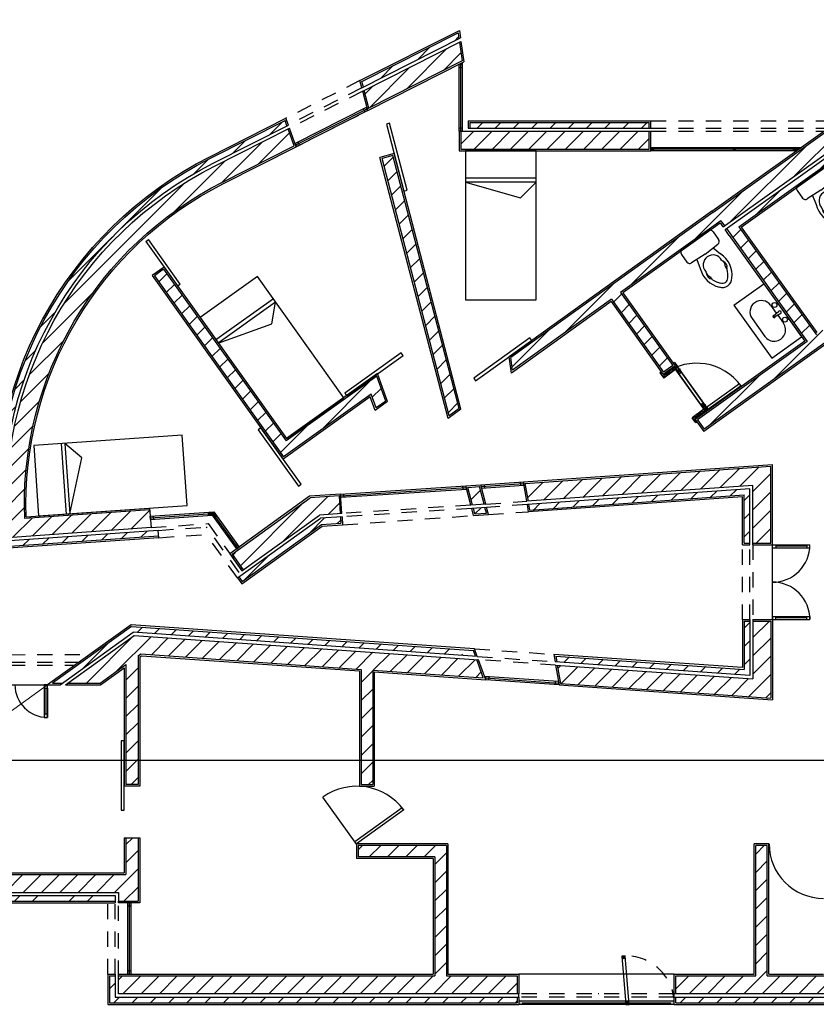
# Model space of a CAD drawing. Units: millimetres. Extents: x -16 to 11, y -18.2 to 29.3.
# Drawn here: x -8.7 to 1.1, y 0.1 to 12.2 of the extents above; entities that cross this region are included whole.
import ezdxf

# ---------------------------------------------------------------- set-up
doc = ezdxf.new("R2010")
doc.units = ezdxf.units.MM
doc.header["$LTSCALE"] = 0.25
doc.linetypes.add('JIS_02_0.7', pattern=[1.35, 0.75, -0.6])
for name, color, linetype in [('Doors s1', 94, 'Continuous'), ('Doors s100', 90, 'Continuous'), ('furniture', 4, 'Continuous'), ('Hatch', 212, 'Continuous'), ('Invisible', 6, 'JIS_02_0.7'), ('Measurements', 142, 'Continuous'), ('Prentes', 41, 'Continuous'), ('Vistas', 1, 'Continuous')]:
    doc.layers.add(name, color=color, linetype=linetype)
doc.layers.add('Section windows', color=30, linetype='Continuous', lineweight=9)
doc.layers.get('0').off()
pattern_1 = [(0, (0, 0), (0, 6.985), [5.08, -1.905]), (90, (0, 0), (-6.985, 4e-16), [5.08, -1.905])]

# ---------------------------------------------------------------- blocks, each defined once
blk = doc.blocks.new('A$C1308471B')
at = {"linetype": 'Continuous', "ltscale": 20}
for p, q in [((0, 0.461), (0, 0.019)), ((0.035, 0.479), (0.15, 0.479)), ((0.201, 0.24), (0.192, 0.438)), ((0.196, 0.364), (0.311, 0.395)), ((0.498, 0.357), (0.482, 0.371)), ((0.502, 0.353), (0.472, 0.353)), ((0.201, 0.24), (0.192, 0.041)), ((0.502, 0.13), (0.472, 0.13)), ((0.498, 0.126), (0.482, 0.112)), ((0.035, 0), (0.15, 0)), ((0.196, 0.119), (0.311, 0.088))]:
    blk.add_line(p, q, dxfattribs=at)
for centre, radius, start, end in [((0.006, 0.461), 0.006, 136.5269, 180), ((0.035, 0.433), 0.0465, 90, 136.5269), ((0.15, 0.436), 0.0429, 2.5755, 90), ((0.425, 0.11), 0.307, 47.4135, 111.7924), ((0.382, 0.387), 0.0255, 263.3523, 298.5742), ((0.449, 0.264), 0.115, 79.3968, 118.5742), ((0.405, 0.216), 0.153, 63.502, 90.4522), ((0.466, 0.351), 0.0255, 50, 79.3968), ((0.365, 0.242), 0.121, 83.3523, 180), ((0.515, 0.377), 0.0255, 230, 251.3881), ((0.502, 0.327), 0.0255, 70.3751, 90), ((0.425, 0.11), 0.256, 46.612, 70.3751), ((0.565, 0.242), 0.065, 0, 57.2974), ((0.565, 0.242), 0.116, 0, 54.7115), ((0.365, 0.242), 0.121, 180, 276.6477), ((0.425, 0.373), 0.307, 248.2076, 312.5865), ((0.382, 0.096), 0.0255, 61.4258, 96.6477), ((0.405, 0.267), 0.153, 269.5478, 296.498), ((0.515, 0.106), 0.0255, 108.6119, 130), ((0.502, 0.156), 0.0255, 270, 289.6249), ((0.425, 0.373), 0.256, 289.6249, 313.388), ((0.565, 0.242), 0.065, 302.7026, 0), ((0.565, 0.242), 0.116, 305.2885, 0), ((0.006, 0.019), 0.006, 180, 223.4731), ((0.035, 0.047), 0.0465, 223.4731, 270), ((0.15, 0.043), 0.0429, 270, 357.4245), ((0.449, 0.22), 0.115, 241.4258, 280.6032), ((0.466, 0.132), 0.0255, 280.6032, 310)]:
    blk.add_arc(centre, radius, start, end, dxfattribs=at)
blk = doc.blocks.new('A$C30070AEB')
for p, q in [((0, 0.45), (0.8, 0.45)), ((0, 0), (0, 0.45)), ((0.265, 0.365), (0.385, 0.365)), ((0.39, 0.321), (0.38, 0.406)), ((0.42, 0.406), (0.41, 0.321)), ((0.415, 0.365), (0.535, 0.365)), ((0.8, 0), (0.8, 0.45)), ((0.41, 0.321), (0.39, 0.321)), ((0.265, 0.085), (0.535, 0.085)), ((0, 0), (0.8, 0))]:
    blk.add_line(p, q)
for centre in [(0.29, 0.406), (0.51, 0.406)]:
    blk.add_circle(centre, 0.03)
for centre, radius, start, end in [((0.265, 0.225), 0.14, 90, 270), ((0.4, 0.406), 0.02, 0, 180), ((0.535, 0.225), 0.14, 270, 90), ((0.4, 0.321), 0.015, 138.1701, 41.8299)]:
    blk.add_arc(centre, radius, start, end)
blk = doc.blocks.new('A$C68751BDF')
for p, q in [((0, 1.9), (0, 0)), ((0.9, 1.9), (0, 1.9)), ((0.9, 0), (0.9, 1.9)), ((0.05, 1.55), (0, 1.55)), ((0.9, 1.55), (0.05, 1.55)), ((0, 1.5), (0.7, 1.3)), ((0.9, 1.5), (0, 1.5)), ((0, 1.5), (0.7, 1.3)), ((0.9, 1.5), (0, 1.5)), ((0.7, 1.3), (0.9, 1.5)), ((0.7, 1.3), (0.9, 1.5)), ((0, 0), (0.9, 0))]:
    blk.add_line(p, q)

msp = doc.modelspace()

# ---------------------------------------------------------------- hatches: boundary and pattern name
at = {"layer": 'Doors s100'}
h = msp.add_hatch(dxfattribs=at)
h.set_pattern_fill('ANGLE', color=256)
h.set_pattern_definition(pattern_1)
h.paths.add_polyline_path([(1.05, 5.757), (1.01, 5.757), (1.01, 5.717), (1.048, 5.717, 0.021742)])
h.paths.add_polyline_path([(0.629, 5.757), (0.589, 5.757), (0.589, 5.717), (0.629, 5.717)])
h = msp.add_hatch(dxfattribs=at)
h.set_pattern_fill('ANGLE', color=256)
h.set_pattern_definition(pattern_1)
h.paths.add_polyline_path([(0.629, 4.836), (0.629, 4.876), (0.589, 4.876), (0.589, 4.836)])
h.paths.add_polyline_path([(1.048, 4.876), (1.01, 4.876), (1.01, 4.836), (1.05, 4.836, 0.021742)])
h = msp.add_hatch(color=1, dxfattribs=at)
h.dxf.hatch_style = 1
h.paths.add_polyline_path([(-8.361, 3.675), (-8.361, 3.637, 0.025045), (-8.321, 3.635), (-8.321, 3.675)])
h.paths.add_polyline_path([(-8.321, 3.995), (-8.321, 4.035), (-8.361, 4.035), (-8.361, 3.995)])
at = {"layer": 'Hatch'}
h = msp.add_hatch(dxfattribs=at)
h.set_pattern_fill('ANSI31', color=256, scale=0.05)
h.paths.add_polyline_path([(-4.344, 7.606), (-4.283, 7.437), (-4.165, 7.522), (-4.275, 7.827), (-5.387, 7.032), (-6.894, 9.141), (-7.008, 9.06), (-5.42, 6.837)])
h.paths.add_polyline_path([(-4.075, 10.538), (-4.21, 10.503), (-3.384, 7.342), (-3.263, 7.429)])
h.paths.add_polyline_path([(-1.391, 8.774), (-0.75, 7.877), (-0.636, 7.959), (-1.277, 8.856), (-0.047, 9.739), (-0.001, 9.674), (2.812, 11.683), (2.912, 11.543), (2.969, 11.584), (2.869, 11.724), (3.297, 12.03), (3.17, 12.209), (2.741, 11.903), (-0.146, 9.84), (-2.627, 8.058), (-2.605, 7.902)])
h.paths.add_polyline_path([(2.566, 9.19), (2.489, 9.308), (1.128, 8.335), (0.177, 9.665), (2.664, 11.442), (2.7, 11.392), (2.879, 11.52), (2.803, 11.627), (0.022, 9.641), (1.014, 8.253), (-0.332, 7.292), (-0.251, 7.178)])
h.paths.add_polyline_path([(3.239, 11.017), (3.06, 10.889), (3.615, 10.112), (3.087, 9.734), (3.168, 9.621), (3.875, 10.126)])
h.paths.add_polyline_path([(3.033, 8.476), (2.917, 8.398), (3.466, 7.559), (6.781, 7.527), (6.708, 6.362), (6.999, 6.197), (7.107, 6.389), (6.936, 6.486), (7.208, 10.837), (4.674, 10.837), (4.674, 10.617), (6.974, 10.617), (6.79, 7.667), (3.542, 7.698)])
h.paths.add_polyline_path([(3.328, 11.08), (3.271, 11.04), (3.908, 10.149), (3.965, 10.19)])
h.paths.add_polyline_path([(7.325, 10.947), (4.674, 10.947), (4.674, 10.877), (7.251, 10.877), (6.978, 6.508), (7.127, 6.423), (7.161, 6.484), (7.05, 6.547)])
h = msp.add_hatch(dxfattribs=at)
h.set_pattern_fill('ANSI31', color=256, scale=0.05)
h.paths.add_polyline_path([(-7.064, 6.186), (-8.601, 6.079, -0.293346), (-6.173, 10.211), (-5.29, 10.658), (-5.365, 10.867), (-6.268, 10.409, 0.306385), (-8.809, 5.843), (-7.049, 5.967)])
h.paths.add_polyline_path([(-6.955, 5.863), (-6.96, 5.933), (-8.845, 5.801, -0.308673), (-6.286, 10.445), (-5.379, 10.904), (-5.402, 10.971), (-6.318, 10.508, 0.312594), (-8.908, 5.726)])
h.paths.add_polyline_path([(-3.225, 11.703), (-3.259, 11.932), (-4.429, 11.34), (-4.372, 11.122)])
h.paths.add_polyline_path([(-3.265, 11.974), (-3.275, 12.047), (-4.457, 11.449), (-4.439, 11.38)])
h.paths.add_polyline_path([(-0.925, 10.837), (-3.241, 10.837), (-3.241, 10.617), (-0.925, 10.617)])
h.paths.add_polyline_path([(-0.925, 10.947), (-3.13, 10.947), (-3.13, 10.877), (-0.925, 10.877)])
h = msp.add_hatch(dxfattribs=at)
h.set_pattern_fill('ANSI31', color=256, scale=0.05)
h.paths.add_polyline_path([(-4.979, 6.121), (-4.723, 6.138), (-4.738, 6.358), (-5.093, 6.334), (-6.053, 5.641), (-5.915, 5.449)])
h.paths.add_polyline_path([(-4.954, 6.004), (-4.715, 6.02), (-4.721, 6.098), (-4.965, 6.082), (-5.97, 5.36), (-5.929, 5.303)])
h.paths.add_polyline_path([(-3.012, 6.471), (-3.154, 6.461), (-3.098, 6.244), (-2.956, 6.254)])
h.paths.add_polyline_path([(-2.945, 6.215), (-3.087, 6.205), (-3.069, 6.136), (-2.927, 6.146)])
h.paths.add_polyline_path([(0.349, 6.486), (0.349, 5.777), (0.569, 5.777), (0.569, 6.722), (-2.449, 6.51), (-2.411, 6.292)])
h.paths.add_polyline_path([(0.239, 6.368), (0.239, 5.777), (0.309, 5.777), (0.309, 6.443), (-2.404, 6.253), (-2.392, 6.183)], flags=17)
h = msp.add_hatch(dxfattribs=at)
h.set_pattern_fill('ANSI31', color=256, scale=0.05)
h.paths.add_polyline_path([(0.309, 4.816), (0.239, 4.816), (0.239, 4.225), (-2.075, 4.387), (-2.063, 4.316), (0.309, 4.149)])
h.paths.add_polyline_path([(-7.289, 4.753), (-8.259, 4.055), (-8.139, 4.055), (-7.268, 4.681), (-3.214, 4.397), (-3.24, 4.469)])
h.paths.add_polyline_path([(-9.122, 4.385), (-9.397, 4.385), (-9.626, 4.156), (-9.577, 4.107), (-9.368, 4.315), (-9.122, 4.315)])
h.paths.add_polyline_path([(-9.122, 4.275), (-9.351, 4.275), (-9.548, 4.078), (-9.393, 3.923), (-9.26, 4.055), (-9.122, 4.055)])
h.paths.add_polyline_path([(-9.857, 3.459), (-10.012, 3.615), (-10.209, 3.418), (-10.209, 3.188), (-9.989, 3.188), (-9.989, 3.326)])
h.paths.add_polyline_path([(-10.04, 3.643), (-10.09, 3.692), (-10.319, 3.463), (-10.319, 3.188), (-10.249, 3.188), (-10.249, 3.247), (-10.249, 3.434)])
h = msp.add_hatch(dxfattribs=at)
h.set_pattern_fill('ANSI31', color=256, scale=0.05)
h.paths.add_polyline_path([(-2.056, 4.275), (-2.016, 4.052), (0.569, 3.871), (0.569, 4.816), (0.349, 4.816), (0.349, 4.107)])
h = msp.add_hatch(dxfattribs=at)
h.set_pattern_fill('ANSI31', color=256, scale=0.05)
h.paths.add_polyline_path([(-7.257, 4.64), (-8.071, 4.055), (-7.676, 4.055), (-7.357, 4.283), (-7.357, 2.809), (-7.207, 2.809), (-7.207, 4.391), (-7.174, 4.414), (-4.466, 4.224), (-4.466, 2.809), (-4.324, 2.809), (-4.324, 4.214), (-2.965, 4.119), (-3.046, 4.345)])
h = msp.add_hatch(dxfattribs=at)
h.set_pattern_fill('ANSI32', color=256, scale=0.05)
h.paths.add_polyline_path([(-13.538, 0.128), (-13.161, 0.128), (-11.426, 1.374), (-7.489, 1.374), (-7.489, 1.444), (-11.706, 1.444)])
h.paths.add_polyline_path([(-10.249, 2.54), (-10.249, 2.647), (-10.319, 2.647), (-10.319, 2.576), (-13.726, 0.128), (-13.607, 0.128)])
h = msp.add_hatch(dxfattribs=at)
h.set_pattern_fill('ANSI31', color=256, scale=0.05)
h.paths.add_polyline_path([(-7.207, 2.155), (-7.357, 2.155), (-7.357, 1.704), (-10.967, 1.704), (-9.989, 2.403), (-9.989, 2.647), (-10.209, 2.647), (-10.209, 2.519), (-11.65, 1.484), (-7.449, 1.484), (-7.449, 1.374), (-7.207, 1.374)])
h = msp.add_hatch(dxfattribs=at)
h.set_pattern_fill('ANSI31', color=256, scale=0.05)
h.paths.add_polyline_path([(-2.549, 0.458), (-3.419, 0.458), (-3.419, 2.06), (-4.505, 2.06), (-4.505, 1.92), (-3.561, 1.92), (-3.561, 0.458), (-7.449, 0.458), (-7.449, 0.238), (-6.719, 0.238), (-2.549, 0.238)])
h.paths.add_polyline_path([(1.397, 0.458), (1.377, 0.458), (1.377, 2.06), (1.237, 2.06), (1.237, 0.458), (0.523, 0.458), (0.523, 2.06), (0.383, 2.06), (0.383, 0.458), (-0.599, 0.458), (-0.599, 0.238), (1.397, 0.238)])
h = msp.add_hatch(dxfattribs=at)
h.set_pattern_fill('ANSI31', color=256, scale=0.05)
h.paths.add_polyline_path([(-2.549, 0.198), (-6.719, 0.198), (-7.489, 0.198), (-7.489, 0.458), (-7.559, 0.458), (-7.559, 0.128), (-2.549, 0.128)])
h.paths.add_polyline_path([(1.397, 0.198), (-0.599, 0.198), (-0.599, 0.128), (1.397, 0.128)])
h.paths.add_polyline_path([(3.385, 2.02), (3.315, 2.02), (3.315, 0.198), (2.297, 0.198), (2.297, 0.128), (3.385, 0.128)])
at = {"layer": 'Invisible'}
h = msp.add_hatch(color=1, dxfattribs=at)
h.dxf.hatch_style = 1
h.paths.add_polyline_path([(-2.489, 0.148), (-2.529, 0.148), (-2.529, 0.108), (-2.489, 0.108)])
h.paths.add_polyline_path([(-0.619, 0.148), (-0.659, 0.148), (-0.659, 0.108), (-0.619, 0.108)])
at = {"layer": 'Vistas'}
h = msp.add_hatch(color=256, dxfattribs=at)
h.dxf.hatch_style = 1
h.paths.add_polyline_path([(-3.221, 11.662), (-3.241, 11.662), (-3.241, 11.622), (-3.221, 11.622)])
h.paths.add_polyline_path([(-3.241, 11.662), (-3.261, 11.662), (-3.261, 11.622), (-3.241, 11.622)])
h.paths.add_polyline_path([(-3.241, 11.672), (-3.261, 11.662), (-3.241, 11.662)])
h.paths.add_polyline_path([(-3.221, 11.682), (-3.241, 11.672), (-3.241, 11.662), (-3.221, 11.662)])
h.paths.add_polyline_path([(-3.221, 10.877), (-3.241, 10.877), (-3.241, 10.837), (-3.221, 10.837)])
h.paths.add_polyline_path([(-3.241, 10.877), (-3.261, 10.877), (-3.261, 10.837), (-3.241, 10.837)])
h = msp.add_hatch(dxfattribs=at)
h.set_pattern_fill('ANGLE', color=256)
h.set_pattern_definition(pattern_1)
h.paths.add_polyline_path([(-3.202, 11.678), (-3.221, 11.675), (-3.216, 11.635), (-3.196, 11.638)])
h.paths.add_polyline_path([(-3.221, 11.675), (-3.241, 11.672), (-3.235, 11.633), (-3.216, 11.635)])
h.paths.add_polyline_path([(-3.203, 11.691), (-3.222, 11.682), (-3.221, 11.675), (-3.202, 11.678)])
h.paths.add_polyline_path([(-3.222, 11.682), (-3.241, 11.672), (-3.221, 11.675)])
h.paths.add_polyline_path([(-3.105, 11.012), (-3.125, 11.009), (-3.119, 10.969), (-3.099, 10.972)])
h.paths.add_polyline_path([(-3.125, 11.009), (-3.145, 11.006), (-3.139, 10.967), (-3.119, 10.969)])
h.paths.add_polyline_path([(-3.099, 10.972), (-3.119, 10.969), (-3.119, 10.967), (-3.099, 10.967)])
h.paths.add_polyline_path([(-3.119, 10.969), (-3.139, 10.967), (-3.119, 10.967)])
h = msp.add_hatch(dxfattribs=at)
h.set_pattern_fill('ANGLE', color=256)
h.set_pattern_definition(pattern_1)
h.paths.add_polyline_path([(-4.488, 11.456), (-4.524, 11.438), (-4.515, 11.42), (-4.479, 11.438)])
h.paths.add_polyline_path([(-4.479, 11.438), (-4.515, 11.42), (-4.506, 11.402), (-4.47, 11.42)])
h.paths.add_polyline_path([(-4.476, 11.44), (-4.479, 11.438), (-4.47, 11.42)])
h.paths.add_polyline_path([(-4.481, 11.46), (-4.488, 11.456), (-4.479, 11.438), (-4.476, 11.44)])
h.paths.add_polyline_path([(-5.337, 10.981), (-5.347, 10.999), (-5.382, 10.981), (-5.373, 10.963)])
h.paths.add_polyline_path([(-5.356, 11.017), (-5.391, 10.999), (-5.382, 10.981), (-5.347, 10.999)])
h.paths.add_polyline_path([(-5.391, 10.999), (-5.384, 10.98), (-5.382, 10.981)])
h.paths.add_polyline_path([(-5.382, 10.981), (-5.384, 10.98), (-5.378, 10.961), (-5.373, 10.963)])
h = msp.add_hatch(color=256, dxfattribs=at)
h.dxf.hatch_style = 1
h.paths.add_polyline_path([(-5.225, 10.668), (-5.234, 10.686), (-5.27, 10.668), (-5.261, 10.65)])
h.paths.add_polyline_path([(-5.234, 10.686), (-5.243, 10.704), (-5.279, 10.686), (-5.27, 10.668)])
h.paths.add_polyline_path([(-5.27, 10.668), (-5.272, 10.667), (-5.265, 10.648), (-5.261, 10.65)])
h.paths.add_polyline_path([(-5.279, 10.686), (-5.272, 10.667), (-5.27, 10.668)])
h.paths.add_polyline_path([(-4.394, 11.111), (-4.403, 11.129), (-4.439, 11.111), (-4.43, 11.093)])
h.paths.add_polyline_path([(-4.394, 11.111), (-4.43, 11.093), (-4.421, 11.075), (-4.385, 11.093)])
h.paths.add_polyline_path([(-4.395, 11.133), (-4.403, 11.129), (-4.394, 11.111), (-4.39, 11.113)])
h.paths.add_polyline_path([(-4.39, 11.113), (-4.394, 11.111), (-4.385, 11.093)])
h = msp.add_hatch(color=256, dxfattribs=at)
h.dxf.hatch_style = 1
h.paths.add_polyline_path([(-0.865, 10.637), (-0.905, 10.637), (-0.905, 10.597), (-0.865, 10.597)])
h = msp.add_hatch(color=256, dxfattribs=at)
h.dxf.hatch_style = 1
h.paths.add_polyline_path([(0.141, 10.637), (0.101, 10.637), (0.101, 10.597), (0.141, 10.597)])
h = msp.add_hatch(color=256, dxfattribs=at)
h.dxf.hatch_style = 1
h.paths.add_polyline_path([(0.934, 10.637), (0.838, 10.637), (0.838, 10.597), (0.878, 10.597)])
h = msp.add_hatch(color=256, dxfattribs=at)
h.dxf.hatch_style = 1
h.paths.add_polyline_path([(-3.178, 6.459), (-3.218, 6.456), (-3.217, 6.437), (-3.177, 6.439)])
h.paths.add_polyline_path([(-3.18, 6.479), (-3.22, 6.476), (-3.218, 6.456), (-3.178, 6.459)])
h.paths.add_polyline_path([(-3.174, 6.459), (-3.178, 6.459), (-3.177, 6.439), (-3.169, 6.44)])
h.paths.add_polyline_path([(-3.18, 6.479), (-3.178, 6.459), (-3.174, 6.459)])
h.paths.add_polyline_path([(-4.678, 6.362), (-4.718, 6.359), (-4.717, 6.339), (-4.677, 6.342)])
h.paths.add_polyline_path([(-4.679, 6.382), (-4.719, 6.379), (-4.718, 6.359), (-4.678, 6.362)])
h = msp.add_hatch(dxfattribs=at)
h.set_pattern_fill('ANGLE', color=256)
h.set_pattern_definition(pattern_1)
h.paths.add_polyline_path([(-3.178, 6.459), (-3.218, 6.456), (-3.217, 6.437), (-3.177, 6.439)])
h.paths.add_polyline_path([(-3.18, 6.479), (-3.22, 6.476), (-3.218, 6.456), (-3.178, 6.459)])
h.paths.add_polyline_path([(-3.174, 6.459), (-3.178, 6.459), (-3.177, 6.439), (-3.169, 6.44)])
h.paths.add_polyline_path([(-3.18, 6.479), (-3.178, 6.459), (-3.174, 6.459)])
h = msp.add_hatch(dxfattribs=at)
h.set_pattern_fill('ANGLE', color=256)
h.set_pattern_definition(pattern_1)
h.paths.add_polyline_path([(-2.95, 6.495), (-2.997, 6.492), (-2.992, 6.472), (-2.948, 6.475)])
h.paths.add_polyline_path([(-2.948, 6.475), (-2.992, 6.472), (-2.987, 6.452), (-2.947, 6.455)])
h.paths.add_polyline_path([(-2.473, 6.529), (-2.513, 6.526), (-2.511, 6.506), (-2.471, 6.509)])
h.paths.add_polyline_path([(-2.471, 6.509), (-2.511, 6.506), (-2.51, 6.486), (-2.47, 6.489)])
h.paths.add_polyline_path([(-2.473, 6.529), (-2.471, 6.509), (-2.47, 6.489), (-2.466, 6.489)])
h = msp.add_hatch(color=256, dxfattribs=at)
h.dxf.hatch_style = 1
h.paths.add_polyline_path([(-2.948, 6.475), (-2.992, 6.472), (-2.987, 6.452), (-2.947, 6.455)])
h.paths.add_polyline_path([(-2.95, 6.495), (-2.997, 6.492), (-2.992, 6.472), (-2.948, 6.475)])
h.paths.add_polyline_path([(-2.471, 6.509), (-2.511, 6.506), (-2.51, 6.486), (-2.47, 6.489)])
h.paths.add_polyline_path([(-2.473, 6.529), (-2.513, 6.526), (-2.511, 6.506), (-2.471, 6.509)])
h.paths.add_polyline_path([(-2.473, 6.529), (-2.47, 6.489), (-2.466, 6.489)])
h = msp.add_hatch(dxfattribs=at)
h.set_pattern_fill('ANGLE', color=256)
h.set_pattern_definition(pattern_1)
h.paths.add_polyline_path([(-4.679, 6.382), (-4.719, 6.379), (-4.718, 6.359), (-4.678, 6.362)])
h.paths.add_polyline_path([(-4.678, 6.362), (-4.718, 6.359), (-4.717, 6.339), (-4.677, 6.342)])
h = msp.add_hatch(dxfattribs=at)
h.set_pattern_fill('ANGLE', color=256)
h.set_pattern_definition(pattern_1)
h.paths.add_polyline_path([(-7.019, 6.109), (-7.059, 6.107), (-7.057, 6.087), (-7.017, 6.089)])
h.paths.add_polyline_path([(-7.017, 6.089), (-7.057, 6.087), (-7.056, 6.067), (-7.016, 6.07)])
h = msp.add_hatch(color=256, dxfattribs=at)
h.dxf.hatch_style = 1
h.paths.add_polyline_path([(-7.017, 6.089), (-7.057, 6.087), (-7.056, 6.067), (-7.016, 6.07)])
h.paths.add_polyline_path([(-7.019, 6.109), (-7.059, 6.107), (-7.057, 6.087), (-7.017, 6.089)])
h.paths.add_polyline_path([(-6.007, 5.748), (-6.023, 5.736), (-6, 5.704), (-5.983, 5.715)])
h.paths.add_polyline_path([(-5.991, 5.759), (-6.007, 5.748), (-5.983, 5.715), (-5.967, 5.727)])
h = msp.add_hatch(color=256, dxfattribs=at)
h.dxf.hatch_style = 1
h.paths.add_polyline_path([(-6.301, 6.16), (-6.341, 6.157), (-6.34, 6.137), (-6.3, 6.14)])
h.paths.add_polyline_path([(-6.3, 6.14), (-6.34, 6.137), (-6.339, 6.117), (-6.299, 6.12)])
h.paths.add_polyline_path([(-6.279, 6.161), (-6.301, 6.16), (-6.3, 6.14), (-6.289, 6.141), (-6.282, 6.132), (-6.266, 6.143)])
h.paths.add_polyline_path([(-6.289, 6.141), (-6.3, 6.14), (-6.299, 6.12), (-6.282, 6.132)])
h.paths.add_polyline_path([(-6.282, 6.132), (-6.299, 6.12), (-6.275, 6.087), (-6.259, 6.099)])
h.paths.add_polyline_path([(-6.266, 6.143), (-6.282, 6.132), (-6.259, 6.099), (-6.243, 6.111)])
h = msp.add_hatch(dxfattribs=at)
h.set_pattern_fill('ANGLE', color=256)
h.set_pattern_definition(pattern_1)
h.paths.add_polyline_path([(-6.279, 6.161), (-6.321, 6.158), (-6.32, 6.138), (-6.289, 6.141), (-6.271, 6.115), (-6.255, 6.127)])
h.paths.add_polyline_path([(-6.289, 6.141), (-6.32, 6.138), (-6.319, 6.118), (-6.299, 6.12), (-6.287, 6.104), (-6.271, 6.115)])
h = msp.add_hatch(dxfattribs=at)
h.set_pattern_fill('ANGLE', color=256)
h.set_pattern_definition(pattern_1)
h.paths.add_polyline_path([(-5.991, 5.759), (-6.007, 5.748), (-5.983, 5.715), (-5.967, 5.727)])
h.paths.add_polyline_path([(-6.007, 5.748), (-6.023, 5.736), (-6, 5.704), (-5.983, 5.715)])
h = msp.add_hatch(dxfattribs=at)
h.set_pattern_fill('ANGLE', color=256)
h.set_pattern_definition(pattern_1)
h.paths.add_polyline_path([(-3.015, 4.473), (-3.073, 4.477), (-3.065, 4.456), (-3.016, 4.453)])
h.paths.add_polyline_path([(-3.016, 4.453), (-3.065, 4.456), (-3.058, 4.436), (-3.018, 4.433)])
h.paths.add_polyline_path([(-2.099, 4.409), (-2.139, 4.411), (-2.141, 4.392), (-2.096, 4.388)])
h.paths.add_polyline_path([(-2.096, 4.388), (-2.141, 4.392), (-2.142, 4.372), (-2.092, 4.368)])
h = msp.add_hatch(color=256, dxfattribs=at)
h.dxf.hatch_style = 1
h.paths.add_polyline_path([(-2.895, 4.114), (-2.935, 4.116), (-2.936, 4.096), (-2.896, 4.094)])
h.paths.add_polyline_path([(-2.893, 4.134), (-2.933, 4.136), (-2.935, 4.116), (-2.895, 4.114)])
h.paths.add_polyline_path([(-2.933, 4.136), (-2.951, 4.138), (-2.943, 4.117), (-2.935, 4.116)])
h.paths.add_polyline_path([(-2.935, 4.116), (-2.943, 4.117), (-2.936, 4.096)])
h.paths.add_polyline_path([(-2.042, 4.054), (-2.082, 4.057), (-2.083, 4.037), (-2.043, 4.034)])
h.paths.add_polyline_path([(-2.04, 4.074), (-2.08, 4.077), (-2.082, 4.057), (-2.042, 4.054)])
h.paths.add_polyline_path([(-2.037, 4.053), (-2.042, 4.054), (-2.043, 4.034), (-2.033, 4.033)])
h.paths.add_polyline_path([(-2.04, 4.074), (-2.042, 4.054), (-2.037, 4.053)])
h = msp.add_hatch(dxfattribs=at)
h.set_pattern_fill('ANGLE', color=256)
h.set_pattern_definition(pattern_1)
h.paths.add_polyline_path([(-7.298, 1.354), (-7.318, 1.354), (-7.318, 1.314), (-7.298, 1.314)])
h.paths.add_polyline_path([(-7.318, 1.354), (-7.338, 1.354), (-7.338, 1.314), (-7.318, 1.314)])
h.paths.add_polyline_path([(-7.298, 0.518), (-7.318, 0.518), (-7.318, 0.478), (-7.298, 0.478)])
h.paths.add_polyline_path([(-7.318, 0.518), (-7.338, 0.518), (-7.338, 0.478), (-7.318, 0.478)])
h = msp.add_hatch(color=256, dxfattribs=at)
h.dxf.hatch_style = 1
h.paths.add_polyline_path([(-7.318, 1.354), (-7.338, 1.354), (-7.338, 1.314), (-7.318, 1.314)])
h.paths.add_polyline_path([(-7.298, 1.354), (-7.318, 1.354), (-7.318, 1.314), (-7.298, 1.314)])
h.paths.add_polyline_path([(-7.298, 0.518), (-7.318, 0.518), (-7.318, 0.478), (-7.298, 0.478)])
h.paths.add_polyline_path([(-7.318, 0.518), (-7.338, 0.518), (-7.338, 0.478), (-7.318, 0.478)])
h = msp.add_hatch(color=256, dxfattribs=at)
h.dxf.hatch_style = 1
h.paths.add_polyline_path([(-1.222, 0.705), (-1.262, 0.702), (-1.258, 0.662), (-1.219, 0.665)])
h = msp.add_hatch(color=256, dxfattribs=at)
h.dxf.hatch_style = 1
h.paths.add_polyline_path([(-1.173, 0.148), (-1.213, 0.148), (-1.213, 0.108), (-1.173, 0.108)])

# ---------------------------------------------------------------- linework, layer by layer
at = {"layer": 'Doors s1', "color": 40}
for p, q in [((-0.615, 7.998), (-0.631, 7.987)), ((-0.615, 7.998), (-0.574, 7.941)), ((-0.778, 7.882), (-0.794, 7.87)), ((-0.794, 7.87), (-0.748, 7.805)), ((-0.197, 7.413), (-0.215, 7.437)), ((-0.353, 7.253), (-0.399, 7.318)), ((-0.337, 7.264), (-0.353, 7.253))]:
    msp.add_line(p, q, dxfattribs=at)
at = {"layer": 'Doors s1', "color": 10}
for p, q in [((-0.631, 7.987), (-0.608, 7.954)), ((-0.778, 7.882), (-0.755, 7.849)), ((-0.608, 7.954), (-0.755, 7.849)), ((-0.213, 7.401), (-0.36, 7.297))]:
    msp.add_line(p, q, dxfattribs=at)
at = {"layer": 'Doors s1', "color": 1}
for p, q in [((-0.574, 7.941), (-0.607, 7.918)), ((-0.247, 7.414), (-0.607, 7.918)), ((-0.603, 7.917), (-0.575, 7.937)), ((-0.246, 7.418), (-0.603, 7.917)), ((-0.603, 7.917), (-0.53, 7.874)), ((-0.542, 7.914), (-0.592, 7.878)), ((-0.219, 7.438), (-0.575, 7.937)), ((-0.575, 7.937), (-0.558, 7.855)), ((-0.215, 7.437), (-0.574, 7.941)), ((-0.558, 7.855), (-0.53, 7.874)), ((-0.291, 7.481), (-0.264, 7.501)), ((-0.219, 7.438), (-0.291, 7.481)), ((-0.23, 7.477), (-0.28, 7.442)), ((-0.246, 7.418), (-0.264, 7.501)), ((-0.247, 7.414), (-0.215, 7.437)), ((-0.246, 7.418), (-0.219, 7.438))]:
    msp.add_line(p, q, dxfattribs=at)
at = {"layer": 'Doors s1', "color": 240, "true_color": 0xed1f24}
msp.add_line((-0.337, 7.264), (-0.36, 7.297), dxfattribs=at)
at = {"layer": 'Doors s1', "color": 40}
for points in [[(-0.574, 7.941), (-0.607, 7.918), (-0.601, 7.91), (-0.748, 7.805)], [(-0.215, 7.437), (-0.247, 7.414), (-0.253, 7.422), (-0.399, 7.318)]]:
    msp.add_lwpolyline(points, dxfattribs=at)
at = {"layer": 'Doors s1', "color": 6}
for radius in [0.0025, 0.0015]:
    msp.add_circle((-0.213, 7.439), radius, dxfattribs=at)
for points, knots in [([(-0.78, 7.851), (-0.779, 7.855), (-0.776, 7.862), (-0.771, 7.868), (-0.769, 7.87)], [0.02660173, 0.02660173, 0.02660173, 0.02660173, 0.04038051, 0.04922832, 0.04922832, 0.04922832, 0.04922832]), ([(-0.754, 7.814), (-0.746, 7.825), (-0.729, 7.847), (-0.698, 7.857), (-0.679, 7.858), (-0.674, 7.858)], [0.01363472, 0.01363472, 0.01363472, 0.01363472, 0.05408969, 0.09600704, 0.10820831, 0.10820831, 0.10820831, 0.10820831]), ([(-0.393, 7.309), (-0.38, 7.313), (-0.354, 7.322), (-0.334, 7.348), (-0.327, 7.366), (-0.326, 7.37)], [0.01363472, 0.01363472, 0.01363472, 0.01363472, 0.05408969, 0.09600704, 0.10820831, 0.10820831, 0.10820831, 0.10820831]), ([(-0.367, 7.272), (-0.362, 7.272), (-0.355, 7.273), (-0.348, 7.275), (-0.345, 7.276)], [0.02660173, 0.02660173, 0.02660173, 0.02660173, 0.04038051, 0.04922832, 0.04922832, 0.04922832, 0.04922832])]:
    msp.add_open_spline(points, degree=3, knots=knots, dxfattribs=at)
for points in [[(-0.766, 7.831), (-0.737, 7.854), (-0.705, 7.868), (-0.664, 7.875), (-0.613, 7.93), (-0.586, 7.958)], [(-0.714, 7.879), (-0.672, 7.889), (-0.645, 7.915), (-0.622, 7.944)], [(-0.381, 7.292), (-0.35, 7.312), (-0.326, 7.338), (-0.306, 7.375), (-0.237, 7.405), (-0.203, 7.421)], [(-0.319, 7.326), (-0.296, 7.362), (-0.262, 7.379), (-0.228, 7.391)]]:
    msp.add_spline(points, degree=3, dxfattribs=at)
for points in [[(-0.614, 7.963), (-0.61, 7.969), (-0.607, 7.975), (-0.604, 7.982)], [(-0.602, 7.921), (-0.596, 7.932), (-0.588, 7.941), (-0.58, 7.949)], [(-0.242, 7.418), (-0.23, 7.42), (-0.22, 7.425), (-0.209, 7.43)]]:
    msp.add_open_spline(points, degree=3, dxfattribs=at)
at = {"layer": 'Doors s100'}
for p, q in [((-7.114, 9.483), (-7.081, 9.507)), ((0.185, 7.735), (-0.367, 7.341)), ((0.203, 7.711), (-0.349, 7.317)), ((0.203, 7.711), (0.185, 7.735)), ((-0.349, 7.317), (-0.367, 7.341)), ((0.589, 4.836), (0.589, 5.757)), ((0.589, 5.757), (1.05, 5.757)), ((0.589, 5.717), (0.589, 5.757)), ((0.589, 5.717), (1.05, 5.717)), ((0.629, 5.757), (0.629, 5.717)), ((1.01, 5.737), (0.629, 5.737)), ((1.01, 5.757), (1.01, 5.717)), ((1.05, 5.717), (1.05, 5.757)), ((0.589, 4.876), (1.05, 4.876)), ((0.589, 4.876), (0.589, 4.836)), ((0.589, 4.836), (0.589, 4.876)), ((0.629, 4.836), (0.629, 4.876)), ((1.01, 4.856), (0.629, 4.856)), ((1.01, 4.836), (1.01, 4.876)), ((1.05, 4.876), (1.05, 4.836)), ((1.05, 4.836), (1.05, 4.876)), ((0.589, 4.836), (1.05, 4.836)), ((-4.519, 2.071), (-4.936, 2.655)), ((-3.961, 2.522), (-4.544, 2.106)), ((-3.942, 2.497), (-4.525, 2.08)), ((-3.942, 2.497), (-3.961, 2.522)), ((-4.525, 2.08), (-4.544, 2.106))]:
    msp.add_line(p, q, dxfattribs=at)
at = {"layer": 'Doors s100', "color": 1}
for p, q in [((-9.122, 4.035), (-8.321, 4.035)), ((-8.361, 3.995), (-8.361, 3.635)), ((-8.341, 3.995), (-8.341, 3.675)), ((-8.321, 3.995), (-8.321, 3.635))]:
    msp.add_line(p, q, dxfattribs=at)
at = {"layer": 'Doors s100'}
for points in [[(-3.902, 10.114), (-4.117, 10.936), (-4.155, 10.926), (-3.94, 10.103)], [(-3.06, 7.772), (-2.369, 8.268), (-2.393, 8.3), (-3.083, 7.804)], [(-4.643, 7.588), (-3.952, 8.082), (-3.975, 8.115), (-4.666, 7.621)], [(-5.731, 7.17), (-5.237, 6.478), (-5.205, 6.501), (-5.699, 7.193)], [(-7.417, 3.346), (-7.417, 2.496), (-7.377, 2.496), (-7.377, 3.346)]]:
    msp.add_lwpolyline(points, close=True, dxfattribs=at)
msp.add_lwpolyline([(-7.114, 9.483), (-6.723, 8.937), (-6.691, 8.96), (-7.081, 9.507)], dxfattribs=at)
at = {"layer": 'Doors s100', "color": 1}
for points in [[(-8.321, 4.035), (-8.361, 4.035), (-8.361, 3.995), (-8.321, 3.995)], [(-8.321, 3.675), (-8.361, 3.675), (-8.361, 3.635), (-8.321, 3.635)]]:
    msp.add_lwpolyline(points, close=True, dxfattribs=at)
at = {"layer": 'Doors s100'}
for centre, radius, start, end in [((-0.344, 7.308), 0.679, 36.3858, 125.542), ((0.589, 5.757), 0.461, 270, 0), ((0.589, 4.836), 0.461, 0, 90), ((-4.519, 2.071), 0.717, 36.3858, 125.542), ((1.217, 2.08), 0.67, 180, 270)]:
    msp.add_arc(centre, radius, start, end, dxfattribs=at)
at = {"layer": 'Doors s100', "color": 1}
msp.add_arc((-8.321, 4.035), 0.4, 180, 270, dxfattribs=at)
at = {"layer": 'Invisible'}
for p, q in [((-4.481, 11.46), (-5.391, 10.999)), ((-4.457, 11.371), (-5.361, 10.914)), ((-4.447, 11.331), (-5.347, 10.876)), ((-5.265, 10.648), (-4.385, 11.093)), ((-0.905, 10.967), (1.396, 10.967)), ((-0.905, 10.877), (1.27, 10.877)), ((-0.905, 10.837), (1.214, 10.837)), ((-3.118, 6.243), (-4.703, 6.14)), ((-3.108, 6.203), (-4.701, 6.1)), ((-2.935, 6.256), (-2.431, 6.291)), ((-2.424, 6.251), (-2.925, 6.216)), ((-7.056, 6.067), (-7.059, 6.107)), ((-4.694, 6.002), (-3.085, 6.115)), ((-2.902, 6.128), (-2.408, 6.162)), ((-6.96, 5.933), (-6.367, 5.975)), ((-5.964, 5.414), (-6.367, 5.975)), ((-6.953, 5.843), (-6.371, 5.884)), ((-5.986, 5.348), (-6.371, 5.884)), ((0.219, 4.836), (0.219, 5.757)), ((0.309, 4.836), (0.309, 5.757)), ((0.349, 5.757), (0.349, 4.836)), ((-9.122, 4.405), (-7.806, 4.406)), ((-3.073, 4.477), (-2.099, 4.409)), ((-3.039, 4.384), (-2.083, 4.317)), ((-9.122, 4.315), (-7.932, 4.315)), ((-9.122, 4.275), (-7.987, 4.275)), ((-2.076, 4.277), (-3.025, 4.343)), ((-7.579, 0.478), (-7.579, 1.354)), ((-7.489, 0.478), (-7.489, 1.354)), ((-7.449, 0.458), (-7.449, 1.354))]:
    msp.add_line(p, q, dxfattribs=at)
at = {"layer": 'Invisible', "color": 1}
for p, q in [((-0.619, 0.238), (-2.529, 0.238)), ((-0.619, 0.198), (-2.529, 0.198))]:
    msp.add_line(p, q, dxfattribs=at)
at = {"layer": 'Invisible'}
msp.add_lwpolyline([(-7.049, 5.967), (-6.347, 6.016), (-5.931, 5.437)], dxfattribs=at)
at = {"layer": 'Measurements'}
msp.add_line((-11.247, 3.108), (8.648, 3.108), dxfattribs=at)
at = {"layer": 'Prentes'}
for p, q in [((-0.157, 9.857), (2.746, 11.931)), ((-0.017, 9.662), (2.812, 11.683)), ((0.006, 9.629), (2.803, 11.627)), ((-4.457, 11.371), (-4.481, 11.46)), ((0.205, 9.661), (2.66, 11.414)), ((-4.385, 11.093), (-4.447, 11.331)), ((-5.361, 10.914), (-5.391, 10.999)), ((-3.15, 10.967), (-0.905, 10.967)), ((-3.15, 10.967), (-3.15, 10.877)), ((-0.905, 10.877), (-0.905, 10.967)), ((-5.265, 10.648), (-5.347, 10.876)), ((-3.261, 10.837), (-0.905, 10.837)), ((-3.261, 10.837), (-3.261, 10.597)), ((-3.15, 10.877), (-0.905, 10.877)), ((-0.905, 10.597), (-0.905, 10.837)), ((-4.06, 10.563), (-4.235, 10.517)), ((-3.24, 7.421), (-4.06, 10.563)), ((-3.261, 10.597), (-0.905, 10.597)), ((-3.396, 7.309), (-4.235, 10.517)), ((-0.158, 9.857), (-2.649, 8.067)), ((-0.053, 9.71), (-1.249, 8.851)), ((-0.017, 9.662), (-0.052, 9.711)), ((0.058, 9.556), (0.006, 9.629)), ((0.205, 9.661), (1.132, 8.363)), ((0.058, 9.556), (0.986, 8.258)), ((-6.889, 9.169), (-7.036, 9.064)), ((-6.889, 9.169), (-5.383, 7.06)), ((2.593, 9.185), (-0.255, 7.15)), ((-7.036, 9.064), (-5.424, 6.809)), ((-1.249, 8.851), (-0.631, 7.987)), ((-1.395, 8.746), (-2.62, 7.866)), ((-1.395, 8.746), (-0.778, 7.882)), ((0.986, 8.258), (-0.36, 7.297)), ((-2.725, 8.013), (-2.725, 8.013)), ((-2.62, 7.866), (-2.649, 8.067)), ((-0.631, 7.987), (-0.608, 7.954)), ((-0.778, 7.882), (-0.755, 7.849)), ((-0.608, 7.954), (-0.755, 7.849)), ((-4.265, 7.859), (-5.383, 7.06)), ((-4.141, 7.515), (-4.265, 7.859)), ((-4.354, 7.574), (-5.424, 6.809)), ((-4.293, 7.406), (-4.354, 7.574)), ((-4.141, 7.515), (-4.293, 7.406)), ((-3.24, 7.421), (-3.396, 7.309)), ((-0.213, 7.401), (-0.36, 7.297)), ((-0.36, 7.297), (-0.255, 7.15)), ((-0.337, 7.264), (-0.36, 7.297)), ((-2.473, 6.529), (0.589, 6.744)), ((0.589, 5.757), (0.589, 6.744)), ((-3.18, 6.479), (-2.997, 6.492)), ((-3.118, 6.243), (-3.18, 6.479)), ((-2.935, 6.256), (-2.997, 6.492)), ((-2.431, 6.291), (-2.473, 6.529)), ((-8.584, 6.1), (-7.066, 6.206)), ((-7.066, 6.206), (-7.049, 5.967)), ((-3.085, 6.115), (-3.108, 6.203)), ((-2.902, 6.128), (-2.925, 6.216)), ((-2.408, 6.162), (-2.424, 6.251)), ((-5.986, 5.348), (-4.965, 6.082)), ((-5.931, 5.437), (-4.979, 6.121)), ((-4.701, 6.1), (-4.694, 6.002)), ((-3.085, 6.115), (-2.902, 6.128)), ((-6.953, 5.843), (-6.96, 5.933)), ((-5.934, 5.275), (-4.947, 5.984)), ((-4.947, 5.984), (-4.694, 6.002)), ((0.219, 5.757), (0.309, 5.757)), ((0.349, 5.757), (0.589, 5.757)), ((-6.081, 5.645), (-5.931, 5.437)), ((-5.986, 5.348), (-5.934, 5.275)), ((0.219, 4.836), (0.309, 4.836)), ((0.349, 4.836), (0.349, 4.107)), ((0.349, 4.836), (0.589, 4.836)), ((0.589, 4.836), (0.589, 3.849)), ((-8.167, 4.035), (-7.268, 4.681)), ((-8.099, 4.035), (-7.257, 4.64)), ((-7.257, 4.64), (-3.025, 4.343)), ((-7.187, 4.38), (-7.168, 4.393)), ((-7.187, 4.38), (-7.187, 2.789)), ((-7.168, 4.393), (-4.486, 4.205)), ((-3.039, 4.384), (-3.073, 4.477)), ((-7.669, 4.035), (-7.377, 4.245)), ((-7.377, 4.245), (-7.377, 2.789)), ((-2.936, 4.096), (-3.025, 4.343)), ((-2.076, 4.277), (0.349, 4.107)), ((-4.486, 4.205), (-4.486, 2.789)), ((-4.305, 4.193), (-4.305, 2.789)), ((-4.305, 4.193), (-2.936, 4.096)), ((-7.722, 4.01), (-7.722, 4.01)), ((-2.033, 4.033), (0.589, 3.849)), ((-7.187, 2.789), (-7.377, 2.789)), ((-4.486, 2.789), (-4.305, 2.789)), ((-7.377, 2.155), (-7.187, 2.155)), ((-7.377, 2.155), (-7.377, 1.724)), ((-7.187, 2.155), (-7.187, 1.354)), ((-3.4, 2.08), (-4.525, 2.08)), ((-4.525, 2.08), (-4.525, 1.9)), ((-3.4, 2.08), (-3.4, 0.478)), ((0.363, 0.478), (0.363, 2.08)), ((0.543, 2.08), (0.363, 2.08)), ((0.543, 0.478), (0.543, 2.08)), ((-3.581, 1.9), (-4.525, 1.9)), ((-3.581, 1.9), (-3.581, 0.478)), ((-10.905, 1.724), (-7.377, 1.724)), ((-11.65, 1.484), (-7.449, 1.484)), ((-7.449, 1.484), (-7.449, 1.374)), ((-11.706, 1.444), (-7.489, 1.444)), ((-11.42, 1.354), (-7.489, 1.354)), ((-7.489, 1.444), (-7.489, 1.354)), ((-7.579, 0.478), (-7.489, 0.478)), ((-7.449, 0.478), (-3.581, 0.478)), ((-3.4, 0.478), (-2.529, 0.478)), ((-2.529, 0.478), (-2.529, 0.238)), ((-0.619, 0.478), (0.363, 0.478)), ((-0.619, 0.238), (-0.619, 0.478)), ((0.543, 0.478), (1.217, 0.478)), ((-2.529, 0.198), (-2.529, 0.108)), ((-0.619, 0.108), (-0.619, 0.198))]:
    msp.add_line(p, q, dxfattribs=at)
for points in [[(-4.481, 11.46), (-3.259, 12.078), (-3.246, 11.984)], [(-4.457, 11.371), (-3.246, 11.984)], [(-4.447, 11.331), (-3.24, 11.942)], [(-3.24, 11.942), (-3.203, 11.691)], [(-4.385, 11.093), (-3.203, 11.691)], [(0.349, 5.757), (0.349, 6.486), (-2.431, 6.291)], [(0.309, 5.757), (0.309, 6.443), (-2.424, 6.251)], [(-4.703, 6.14), (-4.719, 6.379), (-5.1, 6.353), (-6.081, 5.645)], [(0.219, 5.757), (0.219, 6.347), (-2.408, 6.162)], [(-2.935, 6.256), (-3.118, 6.243)], [(-2.925, 6.216), (-3.108, 6.203)], [(-4.703, 6.14), (-4.979, 6.121)], [(-4.701, 6.1), (-4.965, 6.082)], [(-7.295, 4.773), (-8.321, 4.035)], [(-3.073, 4.477), (-7.295, 4.773)], [(0.219, 4.836), (0.219, 4.246), (-2.099, 4.409), (-2.083, 4.317)], [(0.309, 4.836), (0.309, 4.149), (-2.083, 4.317)], [(-3.039, 4.384), (-7.268, 4.681)], [(-2.076, 4.277), (-2.033, 4.033)], [(-8.321, 4.035), (-8.167, 4.035)], [(-8.099, 4.035), (-7.669, 4.035)], [(-7.187, 1.354), (-7.449, 1.354), (-7.449, 1.374)], [(-7.579, 0.478), (-7.579, 0.108), (-2.529, 0.108)], [(-7.489, 0.478), (-7.489, 0.198), (-6.719, 0.198), (-2.529, 0.198)], [(-2.529, 0.238), (-6.719, 0.238), (-7.449, 0.238), (-7.449, 0.478)], [(-1.547, 0.238), (-1.552, 0.238)], [(1.397, 0.238), (-0.619, 0.238)], [(-0.619, 0.198), (1.397, 0.198)], [(-0.619, 0.108), (1.397, 0.108)]]:
    msp.add_lwpolyline(points, dxfattribs=at)
for points in [[(-6.953, 5.843), (-8.926, 5.705, -0.313695), (-6.327, 10.525), (-5.391, 10.999)], [(-6.96, 5.933), (-8.845, 5.801, -0.308673), (-6.286, 10.445), (-5.361, 10.914)], [(-7.049, 5.967), (-8.809, 5.843, -0.306385), (-6.268, 10.409), (-5.347, 10.876)], [(-8.584, 6.1, -0.291854), (-6.16, 10.195), (-5.265, 10.648)]]:
    msp.add_lwpolyline(points, format="xyb", dxfattribs=at)
msp.add_lwpolyline([(-4.922, 6.125), (-4.922, 6.125)], close=True, dxfattribs=at)
at = {"layer": 'Section windows'}
msp.add_line((-10.339, 2.586), (-8.321, 4.035), dxfattribs=at)
at = {"layer": 'Vistas'}
for p, q in [((-0.145, 9.841), (2.741, 11.903)), ((-3.261, 10.837), (-3.261, 11.662)), ((-3.261, 11.662), (-3.221, 11.662)), ((-3.261, 11.622), (-3.221, 11.622)), ((-3.241, 10.837), (-3.241, 11.672)), ((-3.221, 10.837), (-3.221, 11.682)), ((-4.439, 11.38), (-4.457, 11.449)), ((0.177, 9.665), (2.664, 11.442)), ((-4.372, 11.122), (-4.429, 11.34)), ((-4.395, 11.133), (-5.279, 10.686)), ((-4.363, 11.127), (-5.272, 10.667)), ((-4.385, 11.093), (-5.265, 10.648)), ((-4.421, 11.075), (-4.439, 11.111)), ((-4.385, 11.093), (-4.403, 11.129)), ((-5.379, 10.904), (-5.402, 10.971)), ((-3.13, 10.947), (-0.925, 10.947)), ((-3.13, 10.947), (-3.13, 10.877)), ((-0.925, 10.877), (-0.925, 10.947)), ((-5.29, 10.658), (-5.365, 10.867)), ((-3.221, 10.877), (-3.261, 10.877)), ((-3.221, 10.837), (-3.261, 10.837)), ((-3.241, 10.837), (-3.241, 10.617)), ((-0.925, 10.617), (-0.925, 10.837)), ((-5.279, 10.686), (-5.261, 10.65)), ((-5.243, 10.704), (-5.225, 10.668)), ((-4.075, 10.538), (-4.21, 10.503)), ((-3.263, 7.429), (-4.075, 10.538)), ((-3.241, 10.617), (-0.925, 10.617)), ((0.906, 10.617), (-0.905, 10.617)), ((-3.384, 7.342), (-4.21, 10.503)), ((-0.146, 9.84), (-2.627, 8.058)), ((-0.047, 9.739), (-1.277, 8.856)), ((-0.047, 9.739), (-0.001, 9.674)), ((0.022, 9.641), (1.014, 8.253)), ((0.177, 9.665), (1.128, 8.335)), ((-6.894, 9.141), (-7.008, 9.06)), ((-6.894, 9.141), (-5.387, 7.032)), ((2.566, 9.19), (-0.251, 7.178)), ((-7.008, 9.06), (-5.42, 6.837)), ((-1.277, 8.856), (-0.636, 7.959)), ((-1.391, 8.774), (-2.605, 7.902)), ((-1.391, 8.774), (-0.75, 7.877)), ((1.014, 8.253), (-0.332, 7.292)), ((-2.697, 8.008), (-2.697, 8.008)), ((-2.605, 7.902), (-2.627, 8.058)), ((-0.636, 7.959), (-0.75, 7.877)), ((-4.275, 7.827), (-5.387, 7.032)), ((-4.165, 7.522), (-4.275, 7.827)), ((-4.344, 7.606), (-5.42, 6.837)), ((-4.283, 7.437), (-4.344, 7.606)), ((-4.165, 7.522), (-4.283, 7.437)), ((-3.263, 7.429), (-3.384, 7.342)), ((-0.332, 7.292), (-0.251, 7.178)), ((-2.449, 6.51), (0.569, 6.722)), ((0.569, 5.777), (0.569, 6.722)), ((-4.719, 6.379), (-3.18, 6.479)), ((-4.718, 6.359), (-3.174, 6.459)), ((-4.717, 6.339), (-3.169, 6.44)), ((-3.22, 6.476), (-3.217, 6.437)), ((-3.18, 6.479), (-3.177, 6.439)), ((-3.154, 6.461), (-3.012, 6.471)), ((-3.098, 6.244), (-3.154, 6.461)), ((-2.956, 6.254), (-3.012, 6.471)), ((-2.997, 6.492), (-2.473, 6.529)), ((-2.992, 6.472), (-2.471, 6.509)), ((-2.987, 6.452), (-2.466, 6.489)), ((-2.947, 6.455), (-2.95, 6.495)), ((-2.513, 6.526), (-2.51, 6.486)), ((-2.473, 6.529), (-2.47, 6.489)), ((-2.411, 6.292), (-2.449, 6.51)), ((-6.053, 5.641), (-5.093, 6.334)), ((-4.738, 6.358), (-4.723, 6.138)), ((-4.677, 6.342), (-4.679, 6.382)), ((-2.392, 6.183), (0.239, 6.368)), ((0.239, 5.777), (0.239, 6.368)), ((-3.069, 6.136), (-3.087, 6.205)), ((-2.927, 6.146), (-2.945, 6.215)), ((-2.392, 6.183), (-2.404, 6.253)), ((-7.016, 6.07), (-7.019, 6.109)), ((-6.339, 6.117), (-6.341, 6.157)), ((-6.299, 6.12), (-6.301, 6.16)), ((-6.299, 6.12), (-6.266, 6.143)), ((-6.275, 6.087), (-6.243, 6.111)), ((-4.721, 6.098), (-4.715, 6.02)), ((-3.069, 6.136), (-2.927, 6.146)), ((-5.929, 5.303), (-4.954, 6.004)), ((-4.954, 6.004), (-4.715, 6.02)), ((-6.023, 5.736), (-5.991, 5.759)), ((-6, 5.704), (-5.967, 5.727)), ((0.239, 5.777), (0.309, 5.777)), ((0.349, 5.777), (0.569, 5.777)), ((-6.053, 5.641), (-5.915, 5.449)), ((-5.97, 5.36), (-5.929, 5.303)), ((-7.289, 4.753), (-3.087, 4.458)), ((0.239, 4.816), (0.239, 4.225)), ((0.239, 4.816), (0.309, 4.816)), ((0.349, 4.816), (0.569, 4.816)), ((0.569, 4.816), (0.569, 3.871)), ((-7.207, 4.391), (-7.174, 4.414)), ((-7.207, 4.391), (-7.207, 2.809)), ((-7.174, 4.414), (-4.466, 4.224)), ((-3.061, 4.386), (-3.087, 4.458)), ((-2.075, 4.387), (0.239, 4.225)), ((-2.075, 4.387), (-2.063, 4.316)), ((-7.357, 4.283), (-7.357, 2.809)), ((-2.965, 4.119), (-3.046, 4.345)), ((-2.056, 4.275), (-2.016, 4.052)), ((-4.466, 4.224), (-4.466, 2.809)), ((-4.324, 4.214), (-4.324, 2.809)), ((-4.324, 4.214), (-2.965, 4.119)), ((-2.04, 4.074), (-2.951, 4.138)), ((-2.037, 4.053), (-2.943, 4.117)), ((-2.936, 4.096), (-2.933, 4.136)), ((-2.896, 4.094), (-2.893, 4.134)), ((-2.033, 4.033), (-2.936, 4.096)), ((-2.08, 4.077), (-2.083, 4.037)), ((-2.04, 4.074), (-2.043, 4.034)), ((-2.016, 4.052), (0.569, 3.871)), ((-7.207, 2.809), (-7.357, 2.809)), ((-4.466, 2.809), (-4.324, 2.809)), ((-7.357, 2.155), (-7.357, 1.704)), ((-7.207, 2.155), (-7.207, 1.374)), ((-3.419, 2.06), (-4.505, 2.06)), ((-4.505, 2.06), (-4.505, 1.92)), ((-3.419, 2.06), (-3.419, 0.458)), ((0.383, 0.458), (0.383, 2.06)), ((0.523, 2.06), (0.383, 2.06)), ((0.523, 0.458), (0.523, 2.06)), ((-3.561, 1.92), (-4.505, 1.92)), ((-3.561, 1.92), (-3.561, 0.458)), ((-10.967, 1.704), (-7.357, 1.704)), ((-11.426, 1.374), (-7.489, 1.374)), ((-7.449, 1.374), (-7.357, 1.374)), ((-7.357, 1.374), (-7.207, 1.374)), ((-7.338, 1.354), (-7.338, 0.478)), ((-7.318, 1.354), (-7.318, 0.478)), ((-7.298, 1.354), (-7.298, 0.478)), ((-7.298, 1.314), (-7.338, 1.314)), ((-7.298, 0.518), (-7.338, 0.518)), ((-7.559, 0.458), (-7.489, 0.458)), ((-7.449, 0.458), (-3.561, 0.458)), ((-3.419, 0.458), (-2.549, 0.458)), ((-2.549, 0.458), (-2.549, 0.238)), ((-0.619, 0.478), (-2.529, 0.478)), ((-0.599, 0.458), (0.383, 0.458)), ((-0.599, 0.238), (-0.599, 0.458)), ((0.523, 0.458), (1.237, 0.458)), ((-7.559, 0.128), (-2.549, 0.128)), ((-2.549, 0.198), (-2.549, 0.128)), ((-2.529, 0.198), (-2.529, 0.238)), ((-0.619, 0.148), (-2.529, 0.148)), ((-2.489, 0.128), (-1.213, 0.128)), ((-1.173, 0.128), (-0.659, 0.128)), ((-0.619, 0.198), (-0.619, 0.238)), ((-0.599, 0.128), (-0.599, 0.198)), ((-0.599, 0.128), (1.397, 0.128)), ((-0.619, 0.108), (-2.529, 0.108)), ((-0.619, 0.108), (-2.529, 0.108))]:
    msp.add_line(p, q, dxfattribs=at)
for points in [[(-4.457, 11.449), (-3.275, 12.047), (-3.265, 11.974)], [(-3.259, 11.932), (-3.225, 11.703), (-4.372, 11.122)], [(0.878, 10.597), (-0.905, 10.597), (-0.905, 10.637), (0.934, 10.637)], [(-4.738, 6.358), (-5.093, 6.334)], [(-7.059, 6.107), (-6.279, 6.161), (-5.967, 5.727)], [(-7.057, 6.087), (-6.289, 6.141), (-5.983, 5.715)], [(-7.056, 6.067), (-6.299, 6.12), (-6, 5.704)], [(-7.289, 4.753), (-8.259, 4.055), (-8.139, 4.055)], [(-8.071, 4.055), (-7.676, 4.055), (-7.357, 4.283)], [(-7.559, 0.458), (-7.559, 0.128), (-7.559, 0.128)]]:
    msp.add_lwpolyline(points, dxfattribs=at)
for points in [[(-6.955, 5.863), (-8.908, 5.726, -0.312594), (-6.318, 10.508), (-5.402, 10.971)], [(-7.064, 6.186), (-8.601, 6.079, -0.293618), (-6.169, 10.213), (-5.29, 10.658)]]:
    msp.add_lwpolyline(points, format="xyb", dxfattribs=at)
msp.add_lwpolyline([(-1.173, 0.108), (-1.221, 0.704), (-1.261, 0.701), (-1.213, 0.108)], close=True, dxfattribs=at)
at = {"layer": 'Vistas', "linetype": 'JIS_02_0.7'}
msp.add_arc((-1.213, 0.108), 0.595, 0, 92.6665, dxfattribs=at)

# ---------------------------------------------------------------- block references
at = {"layer": 'furniture', "xscale": 0.9628947044193257, "yscale": 0.9628947044193257, "zscale": 0.9628947044193257}
msp.add_blockref('A$C68751BDF', (-3.183, 8.767), dxfattribs=at)
at = {"layer": 'furniture'}
for name, p, rotation in [('A$C1308471B', (0.872, 10.139), 305.5419911429573), ('A$C1308471B', (-0.551, 9.353), 305.5419911429573), ('A$C30070AEB', (0.115, 8.702), 305.5419911429574)]:
    msp.add_blockref(name, p, dxfattribs=dict(at, rotation=rotation))
for p, xscale, yscale, zscale, rotation in [((-5.383, 7.06), 0.9628947044193255, 0.9628947044193255, 0.9628947044193255, 35.5419911429577), ((-6.605, 6.239), 0.9628947044193256, 0.9628947044193256, 0.9628947044193256, 94.01361602142383)]:
    msp.add_blockref('A$C68751BDF', p, dxfattribs=dict(at, xscale=xscale, yscale=yscale, zscale=zscale, rotation=rotation))

doc.saveas('drawing.dxf')
